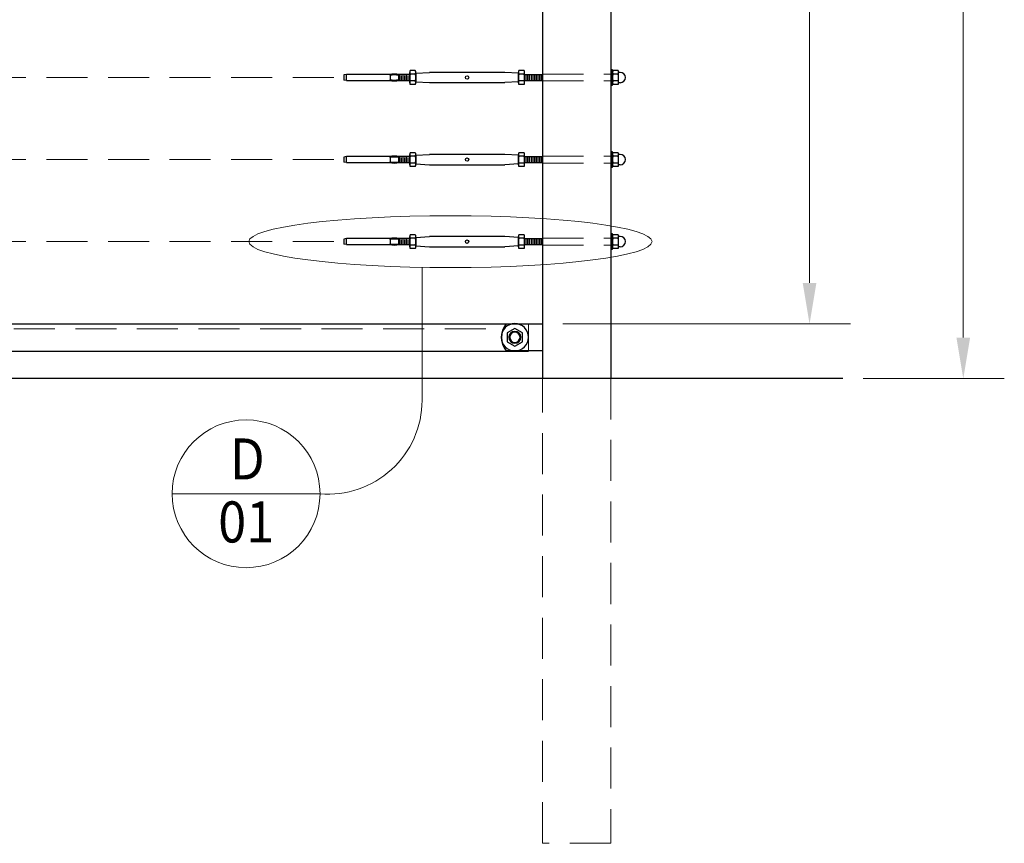
# Model space of a CAD drawing. Extents: x 6436 to 6844, y 992 to 1256.
# Drawn here: x 6706 to 6742, y 1164 to 1194 of the extents above; entities that cross this region are included whole.
import ezdxf

# ---------------------------------------------------------------- set-up
doc = ezdxf.new("R2010")
doc.units = 0
doc.header["$MEASUREMENT"] = 0
doc.header["$PDSIZE"] = 3
doc.linetypes.add('HIDDEN2', pattern=[0.1875, 0.125, -0.0625])
doc.layers.add('00 WR DIM', color=3, linetype='Continuous', lineweight=18)
doc.layers.add('00 WR HIDDEN', color=6, linetype='HIDDEN2', lineweight=20)
for name, color, linetype in [('00 WR EXISTING 1', 8, 'Continuous'), ('00 WR OBJ 1', 7, 'Continuous'), ('00 WR TEXT', 3, 'Continuous')]:
    doc.layers.add(name, color=color, linetype=linetype)
doc.styles.add('00 WR TEXT', font='arial.ttf', dxfattribs={"width": 0.9})
doc.styles.add('ATTR', font='romans.shx', dxfattribs={"width": 0.8, "height": 1.075})
doc.dimstyles.new('00 WR STANDARD 012', dxfattribs={"dimscale": 12, "dimtxt": 0.125, "dimasz": 0.125, "dimexe": 0.125, "dimexo": 0.0625, "dimgap": 0.05, "dimtad": 1, "dimdec": 4, "dimzin": 3, "dimdsep": 46, "dimlunit": 4, "dimtxsty": '00 WR TEXT', "dimcen": 0, "dimclrd": 256, "dimclre": 256, "dimclrt": 256, "dimadec": 1, "dimazin": 0, "dimtfac": 1, "dimtdec": 4, "dimtofl": 0, "dimtmove": 0, "dimatfit": 3, "dimfxl": 1, "dimtolj": 1, "dimtzin": 0, "dimlwd": -1, "dimlwe": -1, "dimarcsym": 0})

# ---------------------------------------------------------------- blocks, each defined once
blk = doc.blocks.new('*D8')
at = {"layer": '00 WR DIM', "linetype": 'Continuous', "transparency": 16777216}
for p, q in [((19235.133, -15268.647), (19251.268, -15268.647)), ((19249.768, -15270.147), (19249.768, -15309.147)), ((19246.113, -15310.647), (19251.268, -15310.647))]:
    blk.add_line(p, q, dxfattribs=at)
at = {"layer": '00 WR DIM', "transparency": 16777216}
for points in [[(19249.518, -15270.147), (19250.018, -15270.147), (19249.768, -15268.647)], [(19249.518, -15309.147), (19250.018, -15309.147), (19249.768, -15310.647)]]:
    blk.add_solid(points, dxfattribs=at)
at = {"layer": 'Defpoints', "color": 0, "transparency": 16777216}
for p in [(19234.383, -15268.647), (19245.363, -15310.647), (19249.768, -15310.647)]:
    blk.add_point(p, dxfattribs=at)
at = {"layer": '00 WR DIM', "transparency": 16777216, "insert": (19248.402, -15289.647), "char_height": 1.5, "attachment_point": 5, "rotation": 90, "style": '00 WR TEXT'}
blk.add_mtext('\\A1;3\'-6"', dxfattribs=at)
blk = doc.blocks.new('*D9')
at = {"layer": '00 WR DIM', "linetype": 'Continuous', "transparency": 16777216}
for p, q in [((19235.133, -15269.631), (19245.65, -15269.631)), ((19244.15, -15271.131), (19244.15, -15307.147)), ((19235.133, -15308.647), (19245.65, -15308.647))]:
    blk.add_line(p, q, dxfattribs=at)
at = {"layer": '00 WR DIM', "transparency": 16777216}
for points in [[(19243.9, -15271.131), (19244.4, -15271.131), (19244.15, -15269.631)], [(19243.9, -15307.147), (19244.4, -15307.147), (19244.15, -15308.647)]]:
    blk.add_solid(points, dxfattribs=at)
at = {"layer": 'Defpoints', "color": 0, "transparency": 16777216}
for p in [(19234.383, -15269.631), (19234.383, -15308.647), (19244.15, -15308.647)]:
    blk.add_point(p, dxfattribs=at)
at = {"layer": '00 WR DIM', "transparency": 16777216, "insert": (19242.784, -15289.147), "char_height": 1.5, "attachment_point": 5, "rotation": 90, "style": '00 WR TEXT'}
blk.add_mtext('\\A1;3\'-3"', dxfattribs=at)
blk = doc.blocks.new('0d375 Standard Washer Pv')
for radius in [0.5, 0.219]:
    blk.add_circle((0, 0), radius)
at = {"style": 'ATTR', "width": 0.8, "flags": 9}
blk.add_attdef('ESTCODE', (0, 0), '', height=0.0002, dxfattribs=at)
blk = doc.blocks.new('0D375 Hex Nut Pv')
blk.add_lwpolyline([(0, 0.325), (0.281, 0.162), (0.281, -0.163), (0, -0.325), (-0.281, -0.163), (-0.281, 0.162)], close=True)
blk.add_circle((0, 0), 0.188)
for start, end in [(176.4869, 186.3178), (155.966, 165.2129), (135.4066, 143.7542), (116.9207, 125.7981), (99.1021, 107.1118), (79.2529, 90.6884), (61.3883, 68.5755), (38.7324, 50.6173), (11.4027, 25.9865), (196.7008, 206.4552), (218.2733, 230.9023), (244.081, 256.031), (271.7376, 285.1722), (297.6562, 309.3227), (320.4137, 333.3642), (345.0672, 359.5516)]:
    blk.add_arc((0, 0), 0.207, start, end)
at = {"style": 'ATTR', "width": 0.8, "flags": 9}
blk.add_attdef('ESTCODE', (0, 0), '', height=0.000163, dxfattribs=at)
blk = doc.blocks.new('12 Standard Washer Sv')
for p, q in [((0, 0.281), (0, -0.281)), ((0.065, 0.281), (0, 0.281)), ((0.065, -0.281), (0.065, 0.281)), ((0, -0.281), (0.065, -0.281))]:
    blk.add_line(p, q)
at = {"style": 'ATTR', "width": 0.8, "flags": 9}
blk.add_attdef('ESTCODE', (0, 0), '', height=0.000141, dxfattribs=at)

msp = doc.modelspace()

# ---------------------------------------------------------------- linework, layer by layer
at = {"linetype": 'Continuous'}
for p, q in [((6720.31813, 1191.38783), (6720.31813, 1191.76715)), ((6720.52298, 1191.83037), (6720.33678, 1191.83037)), ((6720.52298, 1191.70393), (6720.33678, 1191.70393)), ((6720.54163, 1191.38783), (6720.54163, 1191.76715)), ((6724.29163, 1191.38783), (6724.29163, 1191.76715)), ((6724.49648, 1191.83037), (6724.31028, 1191.83037)), ((6724.49648, 1191.70393), (6724.31028, 1191.70393)), ((6724.51513, 1191.38783), (6724.51513, 1191.76715)), ((6727.73129, 1191.38783), (6727.73129, 1191.76715)), ((6727.93614, 1191.83037), (6727.74994, 1191.83037)), ((6727.93614, 1191.70393), (6727.74994, 1191.70393)), ((6727.95479, 1191.38783), (6727.95479, 1191.76715)), ((6720.52298, 1191.45105), (6720.33678, 1191.45105)), ((6720.52298, 1191.32461), (6720.33678, 1191.32461)), ((6724.49648, 1191.45105), (6724.31028, 1191.45105)), ((6724.49648, 1191.32461), (6724.31028, 1191.32461)), ((6727.93614, 1191.45105), (6727.74994, 1191.45105)), ((6727.93614, 1191.32461), (6727.74994, 1191.32461)), ((6720.31813, 1188.38783), (6720.31813, 1188.76715)), ((6720.52298, 1188.83037), (6720.33678, 1188.83037)), ((6720.52298, 1188.70393), (6720.33678, 1188.70393)), ((6720.54163, 1188.38783), (6720.54163, 1188.76715)), ((6724.29163, 1188.38783), (6724.29163, 1188.76715)), ((6724.49648, 1188.83037), (6724.31028, 1188.83037)), ((6724.49648, 1188.70393), (6724.31028, 1188.70393)), ((6724.51513, 1188.38783), (6724.51513, 1188.76715)), ((6727.73129, 1188.38783), (6727.73129, 1188.76715)), ((6727.93614, 1188.83037), (6727.74994, 1188.83037)), ((6727.93614, 1188.70393), (6727.74994, 1188.70393)), ((6727.95479, 1188.38783), (6727.95479, 1188.76715)), ((6720.52298, 1188.45105), (6720.33678, 1188.45105)), ((6720.52298, 1188.32461), (6720.33678, 1188.32461)), ((6724.49648, 1188.45105), (6724.31028, 1188.45105)), ((6724.49648, 1188.32461), (6724.31028, 1188.32461)), ((6727.93614, 1188.45105), (6727.74994, 1188.45105)), ((6727.93614, 1188.32461), (6727.74994, 1188.32461)), ((6720.52298, 1185.83037), (6720.33678, 1185.83037)), ((6724.49648, 1185.83037), (6724.31028, 1185.83037)), ((6727.93614, 1185.83037), (6727.74994, 1185.83037)), ((6720.31813, 1185.38783), (6720.31813, 1185.76715)), ((6720.52298, 1185.70393), (6720.33678, 1185.70393)), ((6720.52298, 1185.45105), (6720.33678, 1185.45105)), ((6720.54163, 1185.38783), (6720.54163, 1185.76715)), ((6724.29163, 1185.38783), (6724.29163, 1185.76715)), ((6724.49648, 1185.70393), (6724.31028, 1185.70393)), ((6724.49648, 1185.45105), (6724.31028, 1185.45105)), ((6724.51513, 1185.38783), (6724.51513, 1185.76715)), ((6727.73129, 1185.38783), (6727.73129, 1185.76715)), ((6727.93614, 1185.70393), (6727.74994, 1185.70393)), ((6727.93614, 1185.45105), (6727.74994, 1185.45105)), ((6727.95479, 1185.38783), (6727.95479, 1185.76715)), ((6720.52298, 1185.32461), (6720.33678, 1185.32461)), ((6724.49648, 1185.32461), (6724.31028, 1185.32461)), ((6727.93614, 1185.32461), (6727.74994, 1185.32461))]:
    msp.add_line(p, q, dxfattribs=at)
for centre, radius, start, end in [((6720.43462, 1191.76715), 0.11649, 147.13278, 212.86722), ((6720.75613, 1191.57749), 0.438, 163.22135, 196.77865), ((6720.42514, 1191.76715), 0.11649, 327.13278, 32.868011), ((6720.10363, 1191.57749), 0.438, 343.22135, 16.77865), ((6724.40812, 1191.76715), 0.11649, 147.13278, 212.86722), ((6724.72963, 1191.57749), 0.438, 163.22135, 196.77865), ((6724.39864, 1191.76715), 0.11649, 327.13278, 32.868011), ((6724.07713, 1191.57749), 0.438, 343.22135, 16.77865), ((6727.84778, 1191.76715), 0.11649, 147.13278, 212.86722), ((6728.16929, 1191.57749), 0.438, 163.22135, 196.77865), ((6727.8383, 1191.76715), 0.11649, 327.13278, 32.868011), ((6727.51679, 1191.57749), 0.438, 343.22135, 16.77865), ((6720.43462, 1191.38783), 0.11649, 147.13278, 212.86722), ((6720.42514, 1191.38783), 0.11649, 327.131989, 32.86722), ((6724.40812, 1191.38783), 0.11649, 147.13278, 212.86722), ((6724.39864, 1191.38783), 0.11649, 327.131989, 32.86722), ((6727.84778, 1191.38783), 0.11649, 147.13278, 212.86722), ((6727.8383, 1191.38783), 0.11649, 327.131989, 32.86722), ((6720.43462, 1188.76715), 0.11649, 147.13278, 212.86722), ((6720.75613, 1188.57749), 0.438, 163.22135, 196.77865), ((6720.42514, 1188.76715), 0.11649, 327.13278, 32.868011), ((6720.10363, 1188.57749), 0.438, 343.22135, 16.77865), ((6724.40812, 1188.76715), 0.11649, 147.13278, 212.86722), ((6724.72963, 1188.57749), 0.438, 163.22135, 196.77865), ((6724.39864, 1188.76715), 0.11649, 327.13278, 32.868011), ((6724.07713, 1188.57749), 0.438, 343.22135, 16.77865), ((6727.84778, 1188.76715), 0.11649, 147.13278, 212.86722), ((6728.16929, 1188.57749), 0.438, 163.22135, 196.77865), ((6727.8383, 1188.76715), 0.11649, 327.13278, 32.868011), ((6727.51679, 1188.57749), 0.438, 343.22135, 16.77865), ((6720.43462, 1188.38783), 0.11649, 147.13278, 212.86722), ((6720.42514, 1188.38783), 0.11649, 327.131989, 32.86722), ((6724.40812, 1188.38783), 0.11649, 147.13278, 212.86722), ((6724.39864, 1188.38783), 0.11649, 327.131989, 32.86722), ((6727.84778, 1188.38783), 0.11649, 147.13278, 212.86722), ((6727.8383, 1188.38783), 0.11649, 327.131989, 32.86722), ((6720.43462, 1185.76715), 0.11649, 147.13278, 212.86722), ((6720.42514, 1185.76715), 0.11649, 327.13278, 32.868011), ((6724.40812, 1185.76715), 0.11649, 147.13278, 212.86722), ((6724.39864, 1185.76715), 0.11649, 327.13278, 32.868011), ((6727.84778, 1185.76715), 0.11649, 147.13278, 212.86722), ((6727.8383, 1185.76715), 0.11649, 327.13278, 32.868011), ((6720.75613, 1185.57749), 0.438, 163.22135, 196.77865), ((6720.43462, 1185.38783), 0.11649, 147.13278, 212.86722), ((6720.10363, 1185.57749), 0.438, 343.22135, 16.77865), ((6720.42514, 1185.38783), 0.11649, 327.131989, 32.86722), ((6724.72963, 1185.57749), 0.438, 163.22135, 196.77865), ((6724.40812, 1185.38783), 0.11649, 147.13278, 212.86722), ((6724.07713, 1185.57749), 0.438, 343.22135, 16.77865), ((6724.39864, 1185.38783), 0.11649, 327.131989, 32.86722), ((6728.16929, 1185.57749), 0.438, 163.22135, 196.77865), ((6727.84778, 1185.38783), 0.11649, 147.13278, 212.86722), ((6727.51679, 1185.57749), 0.438, 343.22135, 16.77865), ((6727.8383, 1185.38783), 0.11649, 327.131989, 32.86722)]:
    msp.add_arc(centre, radius, start, end, dxfattribs=at)
at = {"layer": '00 WR DIM'}
for p, q in [((6720.77312, 1179.77306), (6720.77312, 1184.63952)), ((6711.634, 1176.35861), (6717.03977, 1176.35861))]:
    msp.add_line(p, q, dxfattribs=at)
msp.add_circle((6714.33688, 1176.35861), 2.70289, dxfattribs=at)
msp.add_arc((6717.33245, 1179.78684), 3.4407, 265.120333, 359.770397, dxfattribs=at)
msp.add_ellipse((6721.80833, 1185.57749), major_axis=(-7.36658, 0), ratio=0.12860381, dxfattribs=at)
at = {"layer": '00 WR EXISTING 1'}
msp.add_line((6736.14583, 1180.57749), (6463.7936, 1180.57749), dxfattribs=at)
at = {"layer": '00 WR HIDDEN', "color": 8, "ltscale": 12}
for p, q in [((6666.54129, 1191.57749), (6717.91188, 1191.57749)), ((6666.54129, 1188.57749), (6717.91188, 1188.57749)), ((6666.54129, 1185.57749), (6717.91188, 1185.57749)), ((6724.65448, 1182.57749), (6724.65448, 1181.57749))]:
    msp.add_line(p, q, dxfattribs=at)
at = {"layer": '00 WR HIDDEN', "ltscale": 12}
for p, q in [((6725.16629, 1191.70249), (6727.66629, 1191.70249)), ((6725.16629, 1191.45249), (6727.66629, 1191.45249)), ((6725.16629, 1188.70249), (6727.66629, 1188.70249)), ((6725.16629, 1188.45249), (6727.66629, 1188.45249)), ((6725.16629, 1185.70249), (6727.66629, 1185.70249)), ((6725.16629, 1185.45249), (6727.66629, 1185.45249)), ((6609.09744, 1182.38999), (6723.73514, 1182.38999)), ((6725.16629, 1163.57749), (6725.16629, 1180.57749)), ((6727.66629, 1180.57749), (6727.66629, 1163.57749)), ((6727.66629, 1163.57749), (6725.16629, 1163.57749))]:
    msp.add_line(p, q, dxfattribs=at)
at = {"layer": '00 WR OBJ 1'}
for p, q in [((6725.16629, 1223.57749), (6725.16629, 1180.57749)), ((6727.66629, 1223.57749), (6727.66629, 1180.57749)), ((6718.00563, 1191.68686), (6717.91188, 1191.67124)), ((6717.91188, 1191.67124), (6717.91188, 1191.48374)), ((6719.58375, 1191.68686), (6718.00563, 1191.68686)), ((6718.00563, 1191.46811), (6718.00563, 1191.68686)), ((6719.59938, 1191.65561), (6719.59938, 1191.49936)), ((6719.91188, 1191.65561), (6719.91188, 1191.49936)), ((6720.31813, 1191.68686), (6719.9275, 1191.68686)), ((6719.94313, 1191.68686), (6719.94313, 1191.46811)), ((6720.00563, 1191.65561), (6720.00563, 1191.49936)), ((6720.06813, 1191.68686), (6720.06813, 1191.46811)), ((6720.13063, 1191.65561), (6720.13063, 1191.49936)), ((6720.19313, 1191.68686), (6720.19313, 1191.46811)), ((6720.25563, 1191.65561), (6720.25563, 1191.49936)), ((6720.54163, 1191.73374), (6721.04163, 1191.76499)), ((6724.29163, 1191.73374), (6723.79163, 1191.76499)), ((6724.51513, 1191.68686), (6725.16629, 1191.68686)), ((6724.57763, 1191.49936), (6724.57763, 1191.65561)), ((6724.64013, 1191.46811), (6724.64013, 1191.68686)), ((6724.70263, 1191.49936), (6724.70263, 1191.65561)), ((6724.76513, 1191.46811), (6724.76513, 1191.68686)), ((6724.82763, 1191.49936), (6724.82763, 1191.65561)), ((6724.89013, 1191.46811), (6724.89013, 1191.68686)), ((6724.95263, 1191.49936), (6724.95263, 1191.65561)), ((6725.01513, 1191.46811), (6725.01513, 1191.68686)), ((6725.07763, 1191.49936), (6725.07763, 1191.65561)), ((6725.14013, 1191.46811), (6725.14013, 1191.68686)), ((6728.01513, 1191.76715), (6727.95479, 1191.76715)), ((6718.00563, 1191.46811), (6717.91188, 1191.48374)), ((6718.00563, 1191.46811), (6719.58375, 1191.46811)), ((6719.9275, 1191.46811), (6720.31813, 1191.46811)), ((6720.54163, 1191.42124), (6721.04163, 1191.38999)), ((6724.29163, 1191.42124), (6723.79163, 1191.38999)), ((6724.51513, 1191.46811), (6725.16629, 1191.46811)), ((6728.01513, 1191.38783), (6727.95479, 1191.38783)), ((6718.00563, 1188.68686), (6717.91188, 1188.67124)), ((6719.58375, 1188.68686), (6718.00563, 1188.68686)), ((6718.00563, 1188.46811), (6718.00563, 1188.68686)), ((6720.31813, 1188.68686), (6719.9275, 1188.68686)), ((6719.94313, 1188.68686), (6719.94313, 1188.46811)), ((6720.06813, 1188.68686), (6720.06813, 1188.46811)), ((6720.19313, 1188.68686), (6720.19313, 1188.46811)), ((6720.54163, 1188.73374), (6721.04163, 1188.76499)), ((6724.29163, 1188.73374), (6723.79163, 1188.76499)), ((6724.51513, 1188.68686), (6725.16629, 1188.68686)), ((6724.64013, 1188.46811), (6724.64013, 1188.68686)), ((6724.76513, 1188.46811), (6724.76513, 1188.68686)), ((6724.89013, 1188.46811), (6724.89013, 1188.68686)), ((6725.01513, 1188.46811), (6725.01513, 1188.68686)), ((6725.14013, 1188.46811), (6725.14013, 1188.68686)), ((6728.01513, 1188.76715), (6727.95479, 1188.76715)), ((6717.91188, 1188.67124), (6717.91188, 1188.48374)), ((6718.00563, 1188.46811), (6717.91188, 1188.48374)), ((6718.00563, 1188.46811), (6719.58375, 1188.46811)), ((6719.59938, 1188.65561), (6719.59938, 1188.49936)), ((6719.91188, 1188.65561), (6719.91188, 1188.49936)), ((6719.9275, 1188.46811), (6720.31813, 1188.46811)), ((6720.00563, 1188.65561), (6720.00563, 1188.49936)), ((6720.13063, 1188.65561), (6720.13063, 1188.49936)), ((6720.25563, 1188.65561), (6720.25563, 1188.49936)), ((6720.54163, 1188.42124), (6721.04163, 1188.38999)), ((6724.29163, 1188.42124), (6723.79163, 1188.38999)), ((6724.51513, 1188.46811), (6725.16629, 1188.46811)), ((6724.57763, 1188.49936), (6724.57763, 1188.65561)), ((6724.70263, 1188.49936), (6724.70263, 1188.65561)), ((6724.82763, 1188.49936), (6724.82763, 1188.65561)), ((6724.95263, 1188.49936), (6724.95263, 1188.65561)), ((6725.07763, 1188.49936), (6725.07763, 1188.65561)), ((6728.01513, 1188.38783), (6727.95479, 1188.38783)), ((6718.00563, 1185.68686), (6717.91188, 1185.67124)), ((6717.91188, 1185.67124), (6717.91188, 1185.48374)), ((6718.00563, 1185.46811), (6717.91188, 1185.48374)), ((6719.58375, 1185.68686), (6718.00563, 1185.68686)), ((6718.00563, 1185.46811), (6718.00563, 1185.68686)), ((6718.00563, 1185.46811), (6719.58375, 1185.46811)), ((6719.59938, 1185.65561), (6719.59938, 1185.49936)), ((6719.91188, 1185.65561), (6719.91188, 1185.49936)), ((6720.31813, 1185.68686), (6719.9275, 1185.68686)), ((6719.9275, 1185.46811), (6720.31813, 1185.46811)), ((6719.94313, 1185.68686), (6719.94313, 1185.46811)), ((6720.00563, 1185.65561), (6720.00563, 1185.49936)), ((6720.06813, 1185.68686), (6720.06813, 1185.46811)), ((6720.13063, 1185.65561), (6720.13063, 1185.49936)), ((6720.19313, 1185.68686), (6720.19313, 1185.46811)), ((6720.25563, 1185.65561), (6720.25563, 1185.49936)), ((6720.54163, 1185.73374), (6721.04163, 1185.76499)), ((6724.29163, 1185.73374), (6723.79163, 1185.76499)), ((6724.51513, 1185.68686), (6725.16629, 1185.68686)), ((6724.51513, 1185.46811), (6725.16629, 1185.46811)), ((6724.57763, 1185.49936), (6724.57763, 1185.65561)), ((6724.64013, 1185.46811), (6724.64013, 1185.68686)), ((6724.70263, 1185.49936), (6724.70263, 1185.65561)), ((6724.76513, 1185.46811), (6724.76513, 1185.68686)), ((6724.82763, 1185.49936), (6724.82763, 1185.65561)), ((6724.89013, 1185.46811), (6724.89013, 1185.68686)), ((6724.95263, 1185.49936), (6724.95263, 1185.65561)), ((6725.01513, 1185.46811), (6725.01513, 1185.68686)), ((6725.07763, 1185.49936), (6725.07763, 1185.65561)), ((6725.14013, 1185.46811), (6725.14013, 1185.68686)), ((6728.01513, 1185.76715), (6727.95479, 1185.76715)), ((6720.54163, 1185.42124), (6721.04163, 1185.38999)), ((6724.29163, 1185.42124), (6723.79163, 1185.38999)), ((6728.01513, 1185.38783), (6727.95479, 1185.38783)), ((6608.1781, 1182.57749), (6724.12935, 1182.57749)), ((6723.84373, 1182.56961), (6725.16629, 1182.56961)), ((6725.16629, 1182.56961), (6725.16629, 1181.58536)), ((6608.1781, 1181.57749), (6724.65448, 1181.57749)), ((6725.16629, 1181.58536), (6723.84373, 1181.58536))]:
    msp.add_line(p, q, dxfattribs=at)
for points in [[(6720.54163, 1191.73374), (6720.54163, 1191.42124)], [(6723.79163, 1191.76499), (6721.04163, 1191.76499)], [(6724.29163, 1191.42124), (6724.29163, 1191.73374)], [(6721.04163, 1191.38999), (6723.79163, 1191.38999)], [(6720.54163, 1188.73374), (6720.54163, 1188.42124)], [(6723.79163, 1188.76499), (6721.04163, 1188.76499)], [(6724.29163, 1188.42124), (6724.29163, 1188.73374)], [(6721.04163, 1188.38999), (6723.79163, 1188.38999)], [(6720.54163, 1185.73374), (6720.54163, 1185.42124)], [(6723.79163, 1185.76499), (6721.04163, 1185.76499)], [(6724.29163, 1185.42124), (6724.29163, 1185.73374)], [(6721.04163, 1185.38999), (6723.79163, 1185.38999)]]:
    msp.add_lwpolyline(points, dxfattribs=at)
for centre, radius in [((6722.41663, 1191.57749), 0.0625), ((6722.41663, 1188.57749), 0.0625), ((6722.41663, 1185.57749), 0.0625), ((6724.16235, 1182.07858), 0.20669)]:
    msp.add_circle(centre, radius, dxfattribs=at)
for centre, radius, start, end in [((6719.75563, 1190.74936), 0.95313, 79.611142, 100.388858), ((6719.66057, 1191.70574), 0.0791, 193.806311, 219.323792), ((6719.75563, 1190.88218), 0.78906, 78.578814, 101.421186), ((6719.85069, 1191.70574), 0.0791, 320.676208, 346.193689), ((6728.01513, 1191.57749), 0.18966, 108.55116, 108.688231), ((6728.01513, 1191.57749), 0.18966, 270, 90), ((6719.66057, 1191.44924), 0.0791, 140.676208, 166.193689), ((6719.75563, 1192.40561), 0.95312, 259.611142, 280.388858), ((6719.75563, 1192.2728), 0.78906, 258.578814, 281.421186), ((6719.85069, 1191.44924), 0.0791, 13.806311, 39.323792), ((6728.01513, 1191.57749), 0.18966, 251.311769, 251.44884), ((6719.75563, 1187.74936), 0.95313, 79.611142, 100.388858), ((6719.66057, 1188.70574), 0.0791, 193.806311, 219.323792), ((6719.85069, 1188.70574), 0.0791, 320.676208, 346.193689), ((6728.01513, 1188.57749), 0.18966, 108.55116, 108.688231), ((6728.01513, 1188.57749), 0.18966, 270, 90), ((6719.66057, 1188.44924), 0.0791, 140.676208, 166.193689), ((6719.75563, 1189.40561), 0.95312, 259.611142, 280.388858), ((6719.75563, 1187.88218), 0.78906, 78.578814, 101.421186), ((6719.75563, 1189.2728), 0.78906, 258.578814, 281.421186), ((6719.85069, 1188.44924), 0.0791, 13.806311, 39.323792), ((6728.01513, 1188.57749), 0.18966, 251.311769, 251.44884), ((6719.75563, 1184.74936), 0.95313, 79.611142, 100.388858), ((6719.66057, 1185.70574), 0.0791, 193.806311, 219.323792), ((6719.66057, 1185.44924), 0.0791, 140.676208, 166.193689), ((6719.75563, 1186.40561), 0.95312, 259.611142, 280.388858), ((6719.75563, 1184.88218), 0.78906, 78.578814, 101.421186), ((6719.75563, 1186.2728), 0.78906, 258.578814, 281.421186), ((6719.85069, 1185.70574), 0.0791, 320.676208, 346.193689), ((6719.85069, 1185.44924), 0.0791, 13.806311, 39.323792), ((6728.01513, 1185.57749), 0.18966, 108.55116, 108.688231), ((6728.01513, 1185.57749), 0.18966, 270, 90), ((6728.01513, 1185.57749), 0.18966, 251.311769, 251.44884), ((6724.45491, 1182.07749), 0.78468, 141.158776, 218.841224)]:
    msp.add_arc(centre, radius, start, end, dxfattribs=at)

# ---------------------------------------------------------------- block references
for p in [(6727.66629, 1191.57749), (6727.66629, 1188.57749), (6727.66629, 1185.57749)]:
    msp.add_blockref('12 Standard Washer Sv', p)
at = {"xscale": -1}
for name in ['0d375 Standard Washer Pv', '0D375 Hex Nut Pv']:
    msp.add_blockref(name, (6724.16235, 1182.07858), dxfattribs=at)

# ---------------------------------------------------------------- texts
at = {"layer": '00 WR TEXT', "style": '00 WR TEXT', "width": 0.9}
for s, p in [('D', (6713.75188, 1176.88084)), ('01', (6713.31869, 1174.57833))]:
    msp.add_text(s, height=1.5, dxfattribs=at).set_placement(p)

# ---------------------------------------------------------------- dimensions: what is measured, and where the dimension line sits
at = {"layer": '00 WR DIM'}
for base, p1, p2, picture, middle, set_off in [((6740.55124, 1180.56961), (6725.16629, 1222.56961), (6736.14583, 1180.56961), '*D8', (6740.55124, 1201.56961), (-12509.21676, 16491.21663)), ((6734.9332129376, 1182.5696129019), (6725.1662877078, 1221.5853629019), (6725.1662877078, 1182.5696129019), '*D9', (6734.9332129376, 1202.0696129019), (-12509.2167635174, 16491.2166275222))]:
    dim = msp.add_linear_dim(base=base, p1=p1, p2=p2, angle=90, dimstyle='00 WR STANDARD 012', dxfattribs=at)
    dim.commit()
    dim.dimension.update_dxf_attribs({"geometry": picture, "text_midpoint": middle, "dimtype": 128, "insert": set_off})

doc.saveas('drawing.dxf')
